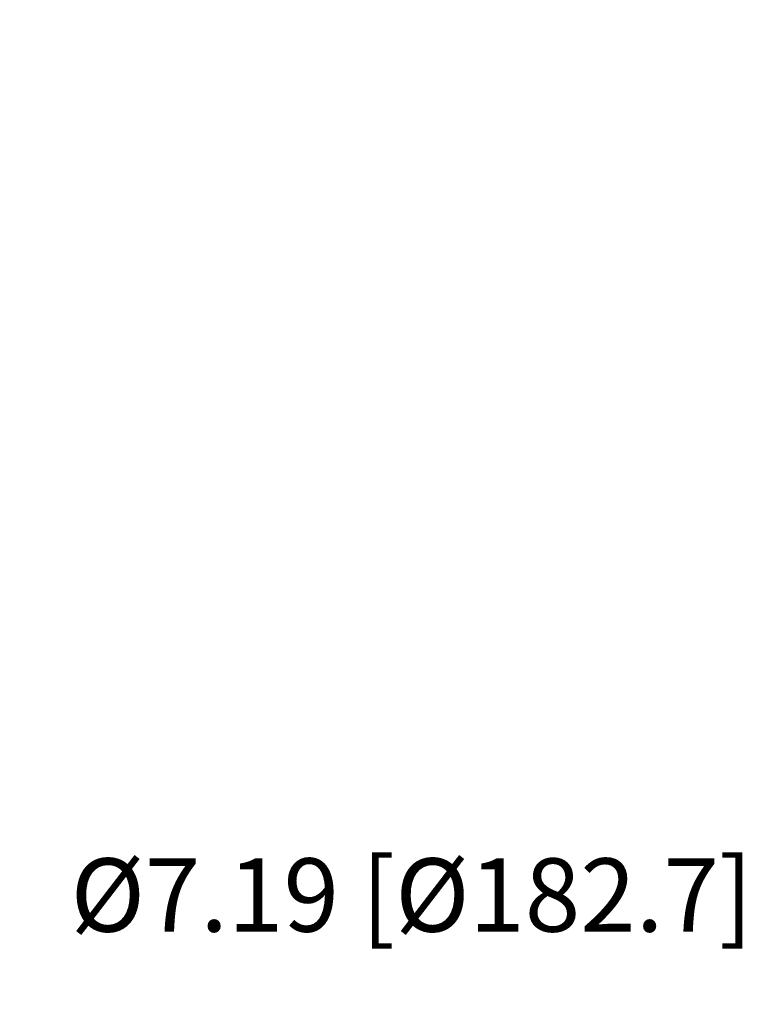
# Model space of a CAD drawing. Extents: x 0 to 113, y 0 to 88.
# Drawn here: x 88 to 93, y 52 to 59 of the extents above; entities that cross this region are included whole.
import ezdxf

# ---------------------------------------------------------------- set-up
doc = ezdxf.new("R2010")
doc.units = 0
doc.header["$LTSCALE"] = 0.75
doc.header["$MEASUREMENT"] = 0
doc.header["$PDMODE"] = 35
doc.layers.get('0').update_dxf_attribs({"linetype": 'CONTINUOUS'})
doc.layers.get('Defpoints').update_dxf_attribs({"linetype": 'CONTINUOUS', "lineweight": 25})
doc.styles.get("Standard").update_dxf_attribs({"font": 'ARRomS.shx'})
doc.dimstyles.get("Standard").update_dxf_attribs({"dimtxt": 0.125, "dimasz": 0.18, "dimexe": 0.1, "dimexo": 0.1, "dimgap": 0.09, "dimtad": 0, "dimtih": 1, "dimtoh": 1, "dimzin": 0, "dimdsep": 46, "dimtxsty": 'Standard', "dimcen": 0, "dimclrd": 1, "dimclre": 1, "dimclrt": 4, "dimadec": 0, "dimazin": 0, "dimtfac": 1, "dimtmove": 0, "dimatfit": 3, "dimfxl": 1, "dimtolj": 1, "dimtzin": 0, "dimarcsym": 0})

# ---------------------------------------------------------------- blocks, each defined once
blk = doc.blocks.new('*D24')
at = {"color": 1, "lineweight": -2}
for p, q in [((81.0585, 59.0227), (80.9273, 59.146)), ((81.1896, 58.8994), (86.4297, 53.9743)), ((87.2801, 53.1749), (86.5608, 53.851)), ((87.4601, 53.1749), (87.2801, 53.1749))]:
    blk.add_line(p, q, dxfattribs=at)
at = {"color": 1}
for points in [[(81.0379, 59.0009), (81.079, 59.0446), (81.1896, 58.8994)], [(86.5814, 53.8729), (86.5403, 53.8291), (86.4297, 53.9743)]]:
    blk.add_solid(points, dxfattribs=at)
at = {"layer": 'Defpoints', "color": 0}
for p in [(81.1896, 58.8994), (86.4297, 53.9743)]:
    blk.add_point(p, dxfattribs=at)
at = {"color": 4, "insert": (90.4181, 53.1749), "char_height": 0.5, "attachment_point": 5}
blk.add_mtext('\\A1;%%c7.19 [%%c182.7]', dxfattribs=at)

msp = doc.modelspace()

# ---------------------------------------------------------------- dimensions: what is measured, and where the dimension line sits
dim = msp.add_diameter_dim_2p(p1=(81.1896, 58.8994), p2=(86.4297, 53.9743), dimstyle='Standard', override={"dimtxt": 0.5})
dim.commit()
dim.dimension.update_dxf_attribs({"geometry": '*D24', "text_midpoint": (90.4181, 53.1749), "dimtype": 163})

doc.saveas('drawing.dxf')
